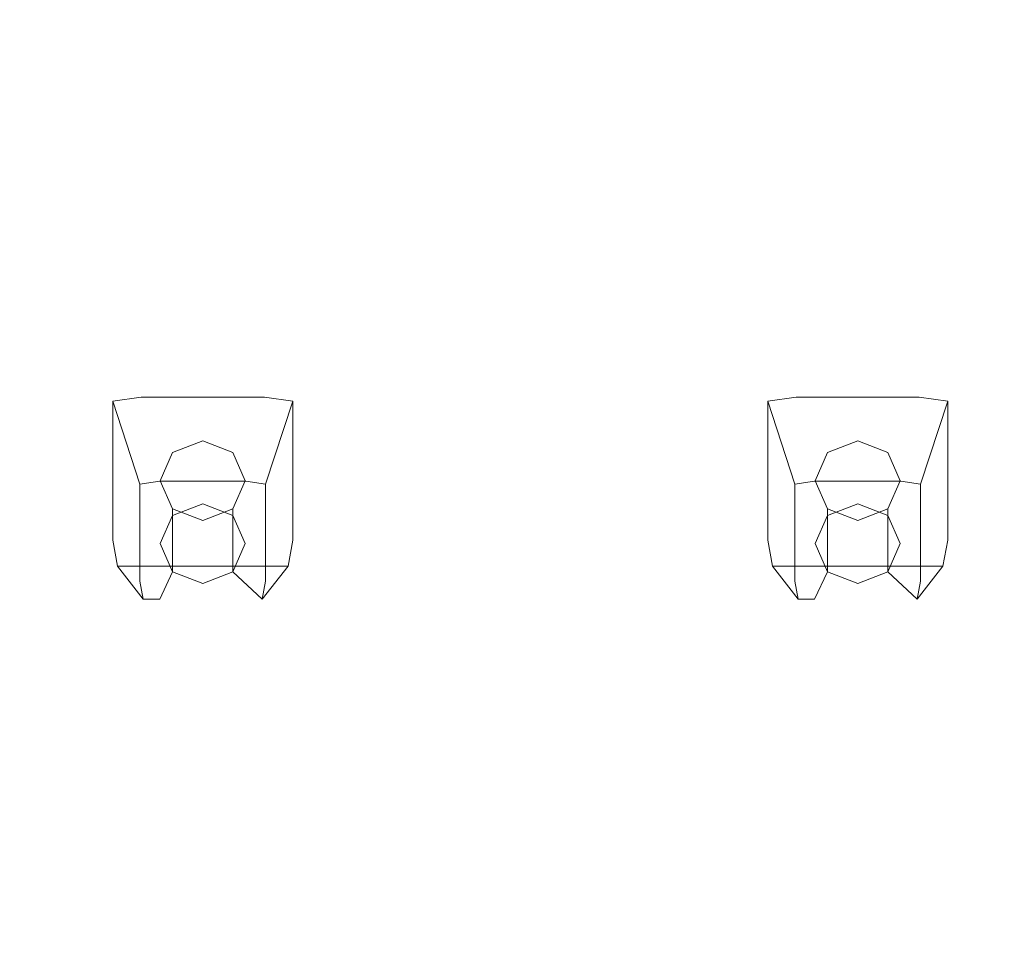
# Model space of a CAD drawing. Extents: x -169 to 143, y -495 to 0.
# Drawn here: x 16 to 38, y -432 to -411 of the extents above; entities that cross this region are included whole.
import ezdxf

# ---------------------------------------------------------------- set-up
doc = ezdxf.new("R2010")
doc.units = 0
doc.header["$LTSCALE"] = 500
doc.header["$MEASUREMENT"] = 0
doc.layers.add('CHROM', color=251, linetype='Continuous')
doc.layers.add('GUMA01', color=152, linetype='Continuous')

msp = doc.modelspace()

# ---------------------------------------------------------------- linework, layer by layer
at = {"layer": 'CHROM', "lineweight": 0, "invisible_edges": 15}
for points in [[(-86.148, -478.843, 1240.376), (82.265, -478.843, 1240.376), (82.265, -320.949, 1181.357), (-86.148, -320.949, 1181.357)], [(82.329, -322.038, 1178.066), (82.329, -479.935, 1237.085), (-86.084, -479.932, 1237.085), (-86.084, -322.038, 1178.066)]]:
    msp.add_3dface(points, dxfattribs=at)
at = {"layer": 'GUMA01', "lineweight": 0}
for points, invisible_edges in [([(19.123, -421.088, 1212.295), (18.68, -421.151, 1212.318), (18.077, -419.308, 1215.607), (18.708, -419.219, 1215.571)], 8), ([(18.077, -419.308, 1215.607), (18.68, -421.151, 1212.318), (18.68, -421.494, 1212.449), (18.077, -419.799, 1215.789)], 5), ([(20.081, -419.219, 1215.571), (20.081, -421.088, 1212.295), (19.123, -421.088, 1212.295), (18.708, -419.219, 1215.571)], 5), ([(21.038, -421.088, 1212.295), (20.081, -421.088, 1212.295), (20.081, -419.219, 1215.571), (21.453, -419.219, 1215.571)], 10), ([(22.085, -419.308, 1215.607), (21.481, -421.151, 1212.318), (21.038, -421.088, 1212.295), (21.453, -419.219, 1215.571)], 7), ([(21.481, -421.494, 1212.449), (21.481, -421.151, 1212.318), (22.085, -419.308, 1215.607), (22.085, -419.799, 1215.789)], 8), ([(33.704, -421.088, 1212.295), (33.261, -421.151, 1212.318), (32.658, -419.308, 1215.607), (33.289, -419.219, 1215.571)], 8), ([(32.658, -419.308, 1215.607), (33.261, -421.151, 1212.318), (33.261, -421.494, 1212.449), (32.658, -419.799, 1215.789)], 5), ([(34.662, -419.219, 1215.571), (34.662, -421.088, 1212.295), (33.704, -421.088, 1212.295), (33.289, -419.219, 1215.571)], 5), ([(35.619, -421.088, 1212.295), (34.662, -421.088, 1212.295), (34.662, -419.219, 1215.571), (36.034, -419.219, 1215.571)], 10), ([(36.666, -419.308, 1215.607), (36.062, -421.151, 1212.318), (35.619, -421.088, 1212.295), (36.034, -419.219, 1215.571)], 7), ([(36.062, -421.494, 1212.449), (36.062, -421.151, 1212.318), (36.666, -419.308, 1215.607), (36.666, -419.799, 1215.789)], 8), ([(18.68, -421.494, 1212.449), (18.68, -422.402, 1212.786), (18.077, -421.098, 1216.275), (18.077, -419.799, 1215.789)], 10), ([(22.085, -421.098, 1216.275), (21.481, -422.402, 1212.786), (21.481, -421.494, 1212.449), (22.085, -419.799, 1215.789)], 5), ([(33.261, -421.494, 1212.449), (33.261, -422.402, 1212.786), (32.658, -421.098, 1216.275), (32.658, -419.799, 1215.789)], 10), ([(36.666, -421.098, 1216.275), (36.062, -422.402, 1212.786), (36.062, -421.494, 1212.449), (36.666, -419.799, 1215.789)], 5), ([(19.411, -420.451, 1216.096), (19.411, -421.849, 1212.356), (20.081, -421.588, 1212.256), (20.081, -420.19, 1215.997)], 7), ([(19.411, -420.451, 1216.096), (20.081, -420.19, 1215.997), (20.081, -421.078, 1216.328), (19.411, -420.451, 1216.096)], 15), ([(20.081, -420.19, 1215.997), (20.081, -421.588, 1212.256), (20.751, -421.849, 1212.356), (20.751, -420.451, 1216.096)], 7), ([(20.081, -420.19, 1215.997), (20.751, -420.451, 1216.096), (20.081, -421.078, 1216.328), (20.081, -420.19, 1215.997)], 15), ([(33.992, -420.451, 1216.096), (33.992, -421.849, 1212.356), (34.662, -421.588, 1212.256), (34.662, -420.19, 1215.997)], 7), ([(33.992, -420.451, 1216.096), (34.662, -420.19, 1215.997), (34.662, -421.078, 1216.328), (33.992, -420.451, 1216.096)], 15), ([(34.662, -420.19, 1215.997), (34.662, -421.588, 1212.256), (35.332, -421.849, 1212.356), (35.332, -420.451, 1216.096)], 7), ([(34.662, -420.19, 1215.997), (35.332, -420.451, 1216.096), (34.662, -421.078, 1216.328), (34.662, -420.19, 1215.997)], 15), ([(19.134, -421.078, 1216.328), (19.134, -422.473, 1212.59), (19.411, -421.849, 1212.356), (19.411, -420.451, 1216.096)], 7), ([(19.134, -421.078, 1216.328), (19.411, -420.451, 1216.096), (20.081, -421.078, 1216.328), (19.134, -421.078, 1216.328)], 15), ([(20.751, -420.451, 1216.096), (21.028, -421.078, 1216.328), (20.081, -421.078, 1216.328), (20.751, -420.451, 1216.096)], 15), ([(20.751, -420.451, 1216.096), (20.751, -421.849, 1212.356), (21.028, -422.473, 1212.59), (21.028, -421.078, 1216.328)], 7), ([(33.715, -421.078, 1216.328), (33.715, -422.473, 1212.59), (33.992, -421.849, 1212.356), (33.992, -420.451, 1216.096)], 7), ([(33.715, -421.078, 1216.328), (33.992, -420.451, 1216.096), (34.662, -421.078, 1216.328), (33.715, -421.078, 1216.328)], 15), ([(35.332, -420.451, 1216.096), (35.609, -421.078, 1216.328), (34.662, -421.078, 1216.328), (35.332, -420.451, 1216.096)], 15), ([(35.332, -420.451, 1216.096), (35.332, -421.849, 1212.356), (35.609, -422.473, 1212.59), (35.609, -421.078, 1216.328)], 7), ([(19.411, -421.704, 1216.565), (19.134, -421.078, 1216.328), (20.081, -421.078, 1216.328), (19.411, -421.704, 1216.565)], 14), ([(19.411, -421.704, 1216.565), (19.411, -423.1, 1212.825), (19.134, -422.473, 1212.59), (19.134, -421.078, 1216.328)], 15), ([(20.081, -421.962, 1216.662), (19.411, -421.704, 1216.565), (20.081, -421.078, 1216.328), (20.081, -421.962, 1216.662)], 14), ([(21.028, -421.078, 1216.328), (20.751, -421.704, 1216.565), (20.081, -421.078, 1216.328), (21.028, -421.078, 1216.328)], 15), ([(20.751, -421.704, 1216.565), (20.081, -421.962, 1216.662), (20.081, -421.078, 1216.328), (20.751, -421.704, 1216.565)], 15), ([(21.028, -421.078, 1216.328), (21.028, -422.473, 1212.59), (20.751, -423.1, 1212.825), (20.751, -421.704, 1216.565)], 7), ([(33.992, -421.704, 1216.565), (33.992, -423.1, 1212.825), (33.715, -422.473, 1212.59), (33.715, -421.078, 1216.328)], 7), ([(33.992, -421.704, 1216.565), (33.715, -421.078, 1216.328), (34.662, -421.078, 1216.328), (33.992, -421.704, 1216.565)], 15), ([(34.662, -421.962, 1216.662), (33.992, -421.704, 1216.565), (34.662, -421.078, 1216.328), (34.662, -421.962, 1216.662)], 15), ([(35.609, -421.078, 1216.328), (35.332, -421.704, 1216.565), (34.662, -421.078, 1216.328), (35.609, -421.078, 1216.328)], 15), ([(35.332, -421.704, 1216.565), (34.662, -421.962, 1216.662), (34.662, -421.078, 1216.328), (35.332, -421.704, 1216.565)], 15), ([(35.609, -421.078, 1216.328), (35.609, -422.473, 1212.59), (35.332, -423.1, 1212.825), (35.332, -421.704, 1216.565)], 7), ([(18.077, -421.098, 1216.275), (18.68, -422.402, 1212.786), (18.68, -423.309, 1213.124), (18.077, -422.395, 1216.76)], 5), ([(19.123, -421.088, 1212.295), (19.411, -421.849, 1212.356), (18.68, -421.151, 1212.318), (19.123, -421.088, 1212.295)], 15), ([(19.411, -421.849, 1212.356), (18.68, -421.494, 1212.449), (18.68, -421.151, 1212.318), (19.411, -421.849, 1212.356)], 15), ([(19.123, -421.088, 1212.295), (20.081, -421.088, 1212.295), (20.081, -421.588, 1212.256), (19.411, -421.849, 1212.356)], 11), ([(20.081, -421.588, 1212.256), (20.081, -421.088, 1212.295), (21.038, -421.088, 1212.295), (20.751, -421.849, 1212.356)], 7), ([(20.751, -421.849, 1212.356), (21.038, -421.088, 1212.295), (21.481, -421.151, 1212.318), (20.751, -421.849, 1212.356)], 13), ([(21.481, -421.494, 1212.449), (20.751, -421.849, 1212.356), (21.481, -421.151, 1212.318), (21.481, -421.494, 1212.449)], 15), ([(21.481, -423.309, 1213.124), (21.481, -422.402, 1212.786), (22.085, -421.098, 1216.275), (22.085, -422.395, 1216.76)], 10), ([(32.658, -421.098, 1216.275), (33.261, -422.402, 1212.786), (33.261, -423.309, 1213.124), (32.658, -422.395, 1216.76)], 5), ([(33.704, -421.088, 1212.295), (33.992, -421.849, 1212.356), (33.261, -421.151, 1212.318), (33.704, -421.088, 1212.295)], 15), ([(33.992, -421.849, 1212.356), (33.261, -421.494, 1212.449), (33.261, -421.151, 1212.318), (33.992, -421.849, 1212.356)], 15), ([(33.704, -421.088, 1212.295), (34.662, -421.088, 1212.295), (34.662, -421.588, 1212.256), (33.992, -421.849, 1212.356)], 11), ([(34.662, -421.588, 1212.256), (34.662, -421.088, 1212.295), (35.619, -421.088, 1212.295), (35.332, -421.849, 1212.356)], 7), ([(35.332, -421.849, 1212.356), (35.619, -421.088, 1212.295), (36.062, -421.151, 1212.318), (35.332, -421.849, 1212.356)], 13), ([(36.062, -421.494, 1212.449), (35.332, -421.849, 1212.356), (36.062, -421.151, 1212.318), (36.062, -421.494, 1212.449)], 15), ([(36.062, -423.309, 1213.124), (36.062, -422.402, 1212.786), (36.666, -421.098, 1216.275), (36.666, -422.395, 1216.76)], 10), ([(19.134, -422.473, 1212.59), (18.68, -422.402, 1212.786), (18.68, -421.494, 1212.449), (19.411, -421.849, 1212.356)], 7), ([(21.481, -421.494, 1212.449), (21.481, -422.402, 1212.786), (21.028, -422.473, 1212.59), (20.751, -421.849, 1212.356)], 11), ([(33.715, -422.473, 1212.59), (33.261, -422.402, 1212.786), (33.261, -421.494, 1212.449), (33.992, -421.849, 1212.356)], 7), ([(36.062, -421.494, 1212.449), (36.062, -422.402, 1212.786), (35.609, -422.473, 1212.59), (35.332, -421.849, 1212.356)], 11), ([(20.081, -421.962, 1216.662), (20.081, -423.361, 1212.922), (19.411, -423.1, 1212.825), (19.411, -421.704, 1216.565)], 11), ([(20.751, -421.704, 1216.565), (20.751, -423.1, 1212.825), (20.081, -423.361, 1212.922), (20.081, -421.962, 1216.662)], 6), ([(34.662, -421.962, 1216.662), (34.662, -423.361, 1212.922), (33.992, -423.1, 1212.825), (33.992, -421.704, 1216.565)], 3), ([(35.332, -421.704, 1216.565), (35.332, -423.1, 1212.825), (34.662, -423.361, 1212.922), (34.662, -421.962, 1216.662)], 6), ([(18.68, -423.309, 1213.124), (18.754, -423.713, 1213.275), (18.181, -422.975, 1216.978), (18.077, -422.395, 1216.76)], 10), ([(21.98, -422.975, 1216.978), (21.407, -423.713, 1213.275), (21.481, -423.309, 1213.124), (22.085, -422.395, 1216.76)], 5), ([(33.261, -423.309, 1213.124), (33.335, -423.713, 1213.275), (32.762, -422.975, 1216.978), (32.658, -422.395, 1216.76)], 10), ([(36.561, -422.975, 1216.978), (35.989, -423.713, 1213.275), (36.062, -423.309, 1213.124), (36.666, -422.395, 1216.76)], 5), ([(18.68, -423.309, 1213.124), (18.68, -422.402, 1212.786), (19.134, -422.473, 1212.59), (19.411, -423.1, 1212.825)], 11), ([(21.028, -422.473, 1212.59), (21.481, -422.402, 1212.786), (21.481, -423.309, 1213.124), (20.751, -423.1, 1212.825)], 7), ([(33.261, -423.309, 1213.124), (33.261, -422.402, 1212.786), (33.715, -422.473, 1212.59), (33.992, -423.1, 1212.825)], 11), ([(35.609, -422.473, 1212.59), (36.062, -422.402, 1212.786), (36.062, -423.309, 1213.124), (35.332, -423.1, 1212.825)], 7), ([(18.181, -422.975, 1216.978), (18.754, -423.713, 1213.275), (19.123, -423.713, 1213.275), (18.708, -422.975, 1216.978)], 4), ([(19.123, -423.713, 1213.275), (20.081, -423.713, 1213.275), (20.081, -422.975, 1216.978), (18.708, -422.975, 1216.978)], 11), ([(20.081, -422.975, 1216.978), (20.081, -423.713, 1213.275), (21.038, -423.713, 1213.275), (21.453, -422.975, 1216.978)], 7), ([(21.038, -423.713, 1213.275), (21.407, -423.713, 1213.275), (21.98, -422.975, 1216.978), (21.453, -422.975, 1216.978)], 9), ([(32.762, -422.975, 1216.978), (33.335, -423.713, 1213.275), (33.704, -423.713, 1213.275), (33.289, -422.975, 1216.978)], 4), ([(33.704, -423.713, 1213.275), (34.662, -423.713, 1213.275), (34.662, -422.975, 1216.978), (33.289, -422.975, 1216.978)], 11), ([(34.662, -422.975, 1216.978), (34.662, -423.713, 1213.275), (35.619, -423.713, 1213.275), (36.034, -422.975, 1216.978)], 7), ([(35.619, -423.713, 1213.275), (35.989, -423.713, 1213.275), (36.561, -422.975, 1216.978), (36.034, -422.975, 1216.978)], 9), ([(18.68, -423.309, 1213.124), (19.411, -423.1, 1212.825), (18.754, -423.713, 1213.275), (18.68, -423.309, 1213.124)], 15), ([(19.411, -423.1, 1212.825), (19.123, -423.713, 1213.275), (18.754, -423.713, 1213.275), (19.411, -423.1, 1212.825)], 15), ([(20.081, -423.361, 1212.922), (20.081, -423.713, 1213.275), (19.123, -423.713, 1213.275), (19.411, -423.1, 1212.825)], 3), ([(21.038, -423.713, 1213.275), (20.081, -423.713, 1213.275), (20.081, -423.361, 1212.922), (20.751, -423.1, 1212.825)], 11), ([(21.038, -423.713, 1213.275), (20.751, -423.1, 1212.825), (21.407, -423.713, 1213.275), (21.038, -423.713, 1213.275)], 13), ([(20.751, -423.1, 1212.825), (21.481, -423.309, 1213.124), (21.407, -423.713, 1213.275), (20.751, -423.1, 1212.825)], 15), ([(33.261, -423.309, 1213.124), (33.992, -423.1, 1212.825), (33.335, -423.713, 1213.275), (33.261, -423.309, 1213.124)], 15), ([(33.992, -423.1, 1212.825), (33.704, -423.713, 1213.275), (33.335, -423.713, 1213.275), (33.992, -423.1, 1212.825)], 15), ([(34.662, -423.361, 1212.922), (34.662, -423.713, 1213.275), (33.704, -423.713, 1213.275), (33.992, -423.1, 1212.825)], 3), ([(35.619, -423.713, 1213.275), (34.662, -423.713, 1213.275), (34.662, -423.361, 1212.922), (35.332, -423.1, 1212.825)], 11), ([(35.619, -423.713, 1213.275), (35.332, -423.1, 1212.825), (35.989, -423.713, 1213.275), (35.619, -423.713, 1213.275)], 13), ([(35.332, -423.1, 1212.825), (36.062, -423.309, 1213.124), (35.989, -423.713, 1213.275), (35.332, -423.1, 1212.825)], 15)]:
    msp.add_3dface(points, dxfattribs=dict(at, invisible_edges=invisible_edges))

doc.saveas('drawing.dxf')
